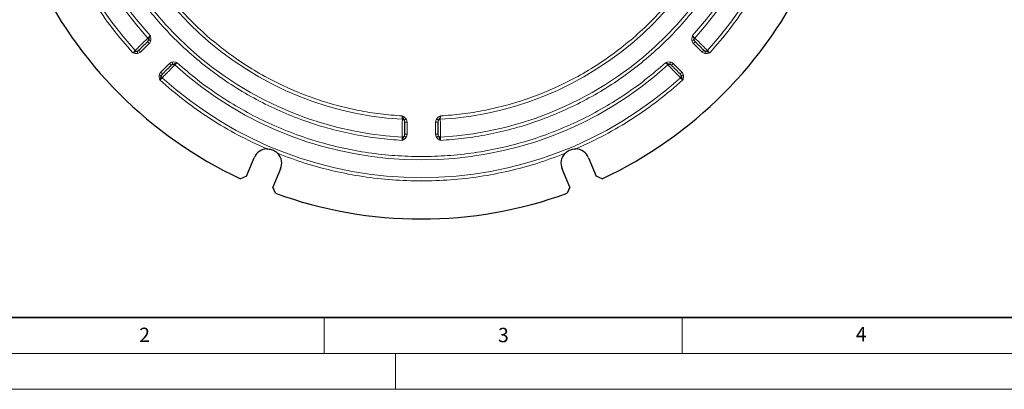
# Model space of a CAD drawing. Units: millimetres. Extents: x 0 to 420, y 0 to 297.
# Drawn here: x 72 to 210, y 0 to 52 of the extents above; entities that cross this region are included whole.
import ezdxf

# ---------------------------------------------------------------- set-up
doc = ezdxf.new("R2010")
doc.units = ezdxf.units.MM
doc.styles.add('SLDTEXTSTYLE0', font='TXT', dxfattribs={"width": 0.605})
doc.dimstyles.new('SLDDIMSTYLE0', dxfattribs={"dimtxt": 2.568319, "dimasz": 2.5, "dimexe": 0, "dimexo": 0.0625, "dimgap": 0.64208, "dimtad": 1, "dimlfac": 3, "dimrnd": 1e-09, "dimzin": 12, "dimdsep": 46, "dimtxsty": 'SLDTEXTSTYLE0', "dimsah": 1, "dimcen": 0, "dimadec": 0, "dimazin": 3, "dimtfac": 1, "dimtdec": 3, "dimtofl": 0, "dimtmove": 0, "dimatfit": 3, "dimfxl": 1, "dimfrac": 2, "dimtolj": 1, "dimtzin": 12, "dimarcsym": 0})

# ---------------------------------------------------------------- blocks, each defined once
blk = doc.blocks.new('_D')
at = {"color": 7, "linetype": 'Continuous', "lineweight": 0}
blk.add_line((170.78, 125.61), (179.29, 134.13), dxfattribs=at)
at = {"color": 7, "linetype": 'Continuous', "lineweight": 18}
blk.add_solid([(170.78, 125.61), (172.81, 127.11), (172.28, 127.64)], dxfattribs=at)
at = {"color": 7, "linetype": 'Continuous', "lineweight": 18, "char_height": 2.646, "attachment_point": 1, "rotation": 45, "style": 'SLDTEXTSTYLE0'}
for s, insert in [('358', (172.72, 132.38)), ('%%c', (170.07, 129.73))]:
    blk.add_mtext(s, dxfattribs=dict(at, insert=insert))

msp = doc.modelspace()

# ---------------------------------------------------------------- linework, layer by layer
at = {"color": 8, "linetype": 'Continuous', "lineweight": 18}
for p, q in [((90.5829, 48.2439), (89.3741, 47.0351)), ((167.7977, 47.0351), (166.5889, 48.2439)), ((92.2025, 44.2067), (93.4114, 45.4155)), ((163.7605, 45.4155), (164.9693, 44.2067)), ((126.5859, 37.2658), (126.5859, 35.5557)), ((130.5859, 35.5557), (130.5859, 37.2658))]:
    msp.add_line(p, q, dxfattribs=at)
at = {"color": 7, "linetype": 'Continuous', "lineweight": 25}
for p, q in [((104.1727, 29.7059), (105.2441, 32.2926)), ((151.9277, 32.2926), (152.9992, 29.7059)), ((108.9396, 30.7619), (107.8682, 28.1752)), ((149.3036, 28.1752), (148.2322, 30.7619)), ((104.1727, 29.7059), (103.3121, 29.369)), ((153.8598, 29.369), (152.9992, 29.7059)), ((108.2385, 27.3284), (107.8682, 28.1752)), ((149.3036, 28.1752), (148.9333, 27.3284))]:
    msp.add_line(p, q, dxfattribs=at)
at = {"color": 7, "linetype": 'Continuous', "lineweight": 35}
msp.add_line((20, 10), (415, 10), dxfattribs=at)
at = {"color": 7, "linetype": 'Continuous', "lineweight": 18}
for p, q in [((115, 10), (115, 5)), ((165, 10), (165, 5)), ((15, 5), (415, 5)), ((125, 5), (125, 0)), ((0, 0), (420, 0))]:
    msp.add_line(p, q, dxfattribs=at)
at = {"color": 8, "linetype": 'Continuous', "lineweight": 18}
for radius, start, end in [(53.9027, 137.852049, 222.147951), (53.9027, 317.852049, 42.147951), (51.4306, 137.95434, 222.04566), (51.4306, 317.95434, 42.04566), (48.3194, 183.184051, 266.815949), (45.8473, 183.312091, 266.687909), (45.8473, 273.312091, 356.687909), (48.3194, 273.184051, 356.815949), (51.4306, 227.95434, 312.04566), (53.9027, 227.852049, 312.147951)]:
    msp.add_arc((128.5859, 83.4185), radius, start, end, dxfattribs=at)
at = {"color": 7, "linetype": 'Continuous', "lineweight": 25}
for centre, radius, start, end in [((128.5859, 83.4185), 59.6667, 205.061068, 244.938932), ((128.5859, 83.4185), 59.6667, 295.061068, 334.938932), ((107.0919, 31.5272), 2, 92.864249, 157.5), ((150.08, 31.5272), 2, 22.5, 87.135751), ((107.0919, 31.5272), 2, 337.5, 42.135751), ((150.08, 31.5272), 2, 137.864249, 202.5), ((128.5859, 83.4185), 59.6667, 250.061068, 289.938932)]:
    msp.add_arc(centre, radius, start, end, dxfattribs=at)
at = {"color": 8, "linetype": 'Continuous', "lineweight": 18}
for points, knots in [([(90.7105, 117.5227), (89.9548, 116.6495), (88.4266, 114.8838), (86.3498, 112.0143), (84.4275, 108.9567), (82.7015, 105.7082), (81.1891, 102.2848), (79.9156, 98.7065), (78.9017, 94.9988), (78.1655, 91.1947), (77.7186, 87.3238), (77.5688, 83.4185), (77.7186, 79.5132), (78.1655, 75.6424), (78.9017, 71.8383), (79.9155, 68.1305), (81.1891, 64.5522), (82.7014, 61.1289), (84.4274, 57.8804), (86.3497, 54.8227), (88.4266, 51.9532), (89.9547, 50.1875), (90.7105, 49.3143)], [0, 0, 0, 0, 0.04635527, 0.09373532, 0.14207406, 0.191296, 0.2413185, 0.29223426, 0.34367639, 0.39553067, 0.44767902, 0.5, 0.55231951, 0.60446714, 0.65632144, 0.70776426, 0.7586815, 0.80870249, 0.85792372, 0.90626243, 0.95364396, 1, 1, 1, 1]), ([(166.4614, 49.3143), (167.2171, 50.1874), (168.7452, 51.9531), (170.8221, 54.8226), (172.7443, 57.8803), (174.4704, 61.1288), (175.9827, 64.5521), (177.2563, 68.1304), (178.2701, 71.8382), (179.0063, 75.6422), (179.4532, 79.5131), (179.603, 83.4184), (179.4532, 87.3238), (179.0064, 91.1946), (178.2701, 94.9986), (177.2563, 98.7064), (175.9828, 102.2847), (174.4704, 105.7081), (172.7444, 108.9565), (170.8221, 112.0142), (168.7452, 114.8838), (167.2171, 116.6495), (166.4614, 117.5227)], [0, 0, 0, 0, 0.04635527, 0.09373532, 0.14207406, 0.191296, 0.2413185, 0.29223426, 0.34367639, 0.39553067, 0.44767902, 0.5, 0.55231951, 0.60446714, 0.65632144, 0.70776426, 0.7586815, 0.80870249, 0.85792372, 0.90626243, 0.95364396, 1, 1, 1, 1]), ([(125.9192, 34.7085), (124.82, 34.7904), (122.5973, 34.9558), (119.2602, 35.4976), (115.9012, 36.27), (112.5465, 37.3027), (109.2185, 38.5966), (105.9475, 40.1552), (102.7644, 41.9752), (99.7034, 44.0464), (96.7922, 46.3569), (94.0576, 48.8901), (91.5244, 51.6247), (89.214, 54.5359), (87.1427, 57.5968), (85.3227, 60.7799), (83.7641, 64.051), (82.4702, 67.379), (81.4375, 70.7336), (80.665, 74.0926), (80.1232, 77.4298), (79.9578, 79.6525), (79.876, 80.7518)], [0, 0, 0, 0, 0.046378321, 0.093775381, 0.142125318, 0.1913529, 0.241375832, 0.292285879, 0.343718637, 0.395560637, 0.447694622, 0.5, 0.552303845, 0.604437071, 0.656279092, 0.707712567, 0.758624167, 0.808645511, 0.857872348, 0.906222257, 0.953620873, 1, 1, 1, 1]), ([(83.2805, 80.7518), (83.3604, 79.7343), (83.5218, 77.6772), (84.0343, 74.59), (84.7593, 71.4837), (85.7238, 68.3824), (86.9284, 65.3066), (88.3762, 62.284), (90.0641, 59.343), (91.9827, 56.5147), (94.121, 53.8244), (96.4638, 51.2964), (98.9918, 48.9536), (101.6821, 46.8153), (104.5103, 44.8967), (107.4514, 43.2088), (110.474, 41.761), (113.5497, 40.5564), (116.651, 39.5919), (119.7573, 38.8669), (122.8446, 38.3543), (124.9017, 38.1929), (125.9192, 38.1131)], [0, 0, 0, 0, 0.04641847, 0.09384514, 0.1422145, 0.19145188, 0.24147555, 0.29237564, 0.34379209, 0.39561274, 0.44772174, 0.5, 0.5522766, 0.60438478, 0.65620545, 0.70762267, 0.75852445, 0.8085464, 0.85778297, 0.90615239, 0.95358072, 1, 1, 1, 1]), ([(177.2959, 80.7518), (177.214, 79.6525), (177.0486, 77.4299), (176.5068, 74.0928), (175.7344, 70.7338), (174.7017, 67.3791), (173.4077, 64.0511), (171.8492, 60.78), (170.0292, 57.5969), (167.958, 54.536), (165.6475, 51.6248), (163.1142, 48.8902), (160.3796, 46.357), (157.4685, 44.0465), (154.4076, 41.9753), (151.2244, 40.1552), (147.9534, 38.5967), (144.6254, 37.3027), (141.2707, 36.27), (137.9117, 35.4976), (134.5746, 34.9558), (132.3519, 34.7904), (131.2526, 34.7085)], [0, 0, 0, 0, 0.04637832, 0.09377538, 0.14212532, 0.1913529, 0.24137583, 0.29228588, 0.34371864, 0.39556064, 0.44769462, 0.5, 0.55230384, 0.60443707, 0.65627909, 0.70771257, 0.75862417, 0.80864551, 0.85787235, 0.90622226, 0.95362087, 1, 1, 1, 1]), ([(131.2526, 38.1131), (132.2701, 38.1929), (134.3272, 38.3543), (137.4144, 38.8669), (140.5207, 39.5919), (143.622, 40.5563), (146.6978, 41.761), (149.7203, 43.2087), (152.6614, 44.8967), (155.4897, 46.8152), (158.18, 48.9535), (160.708, 51.2964), (163.0508, 53.8243), (165.1891, 56.5146), (167.1077, 59.3429), (168.7956, 62.284), (170.2434, 65.3065), (171.448, 68.3823), (172.4125, 71.4835), (173.1375, 74.5898), (173.6501, 77.6771), (173.8115, 79.7343), (173.8913, 80.7518)], [0, 0, 0, 0, 0.04641847, 0.09384514, 0.1422145, 0.19145188, 0.24147555, 0.29237564, 0.34379209, 0.39561274, 0.44772174, 0.5, 0.5522766, 0.60438478, 0.65620545, 0.70762267, 0.75852445, 0.8085464, 0.85778297, 0.90615239, 0.95358072, 1, 1, 1, 1]), ([(88.3038, 46.9076), (87.3336, 48.0298), (85.3899, 50.2779), (82.8411, 53.9428), (80.557, 57.7782), (79.3131, 60.4772), (78.6922, 61.8245)], [0, 0, 0, 0, 0.24957961, 0.5, 0.75042039, 1, 1, 1, 1]), ([(178.4796, 61.8245), (177.8587, 60.4772), (176.6148, 57.7782), (174.3307, 53.9428), (171.782, 50.2779), (169.8382, 48.0298), (168.868, 46.9076)], [0, 0, 0, 0, 0.24957961, 0.5, 0.75042039, 1, 1, 1, 1]), ([(88.6217, 47.2472), (88.6629, 47.2874), (88.7483, 47.3709), (88.9538, 47.5713), (89.2107, 47.822), (89.5129, 48.1166), (89.8105, 48.4064), (90.0663, 48.656), (90.2673, 48.8518), (90.3524, 48.9347), (90.3929, 48.9742)], [0, 0, 0, 0, 0.12065094, 0.25029327, 0.35793853, 0.50046248, 0.64936636, 0.7504819, 0.88102148, 1, 1, 1, 1]), ([(90.4823, 48.703), (90.4681, 48.6629), (90.4379, 48.578), (90.3785, 48.5136), (90.3472, 48.4796)], [0, 0, 0, 0, 0.47238186, 1, 1, 1, 1]), ([(90.7105, 49.3143), (90.6716, 49.2727), (90.6038, 49.2001), (90.5118, 49.1014), (90.4383, 49.0228), (90.4076, 48.99), (90.3929, 48.9742)], [0, 0, 0, 0, 0.28639708, 0.49999569, 0.76011651, 1, 1, 1, 1]), ([(90.4819, 48.7031), (90.4835, 48.727), (90.4868, 48.7748), (90.4702, 48.847), (90.4402, 48.9156), (90.4087, 48.9547), (90.3929, 48.9742)], [0, 0, 0, 0, 0.2495517, 0.49928436, 0.74968481, 1, 1, 1, 1]), ([(90.8012, 48.6387), (90.7644, 48.6461), (90.6909, 48.6609), (90.5935, 48.6806), (90.5171, 48.696), (90.4939, 48.7007), (90.4823, 48.703)], [0, 0, 0, 0, 0.24995843, 0.49992319, 0.749749, 1, 1, 1, 1]), ([(90.8012, 48.6387), (90.7793, 48.5651), (90.7354, 48.4175), (90.6338, 48.3019), (90.5829, 48.2439)], [0, 0, 0, 0, 0.49908365, 1, 1, 1, 1]), ([(90.7105, 49.3143), (90.7485, 49.2045), (90.8244, 48.9855), (90.8089, 48.7542), (90.8012, 48.6387)], [0, 0, 0, 0, 0.50090283, 1, 1, 1, 1]), ([(166.3707, 48.6387), (166.3628, 48.7543), (166.3472, 48.9856), (166.4233, 49.2046), (166.4614, 49.3143)], [0, 0, 0, 0, 0.49946851, 1, 1, 1, 1]), ([(166.3707, 48.6387), (166.4072, 48.6461), (166.4805, 48.6609), (166.5762, 48.6802), (166.6537, 48.6958), (166.6776, 48.7006), (166.6895, 48.703)], [0, 0, 0, 0, 0.2496051, 0.5, 0.7503949, 1, 1, 1, 1]), ([(166.5889, 48.2439), (166.538, 48.3019), (166.4364, 48.4175), (166.3926, 48.5651), (166.3707, 48.6387)], [0, 0, 0, 0, 0.50091635, 1, 1, 1, 1]), ([(166.6895, 48.703), (166.6703, 48.7816), (166.6374, 48.9161), (166.5614, 49.1142), (166.4965, 49.244), (166.4614, 49.3143)], [0, 0, 0, 0, 0.39236631, 0.67139754, 1, 1, 1, 1]), ([(166.7789, 48.9742), (166.7641, 48.99), (166.7335, 49.0228), (166.6598, 49.1016), (166.5679, 49.2002), (166.5, 49.2729), (166.4614, 49.3143)], [0, 0, 0, 0, 0.24077854, 0.499402, 0.71511192, 1, 1, 1, 1]), ([(166.7789, 48.9742), (166.7631, 48.9547), (166.7316, 48.9156), (166.7016, 48.847), (166.685, 48.7748), (166.6883, 48.727), (166.6899, 48.7031)], [0, 0, 0, 0, 0.25031519, 0.50071564, 0.7504483, 1, 1, 1, 1]), ([(166.8246, 48.4796), (166.7933, 48.5136), (166.7339, 48.578), (166.7038, 48.6629), (166.6895, 48.703)], [0, 0, 0, 0, 0.527618129, 1, 1, 1, 1]), ([(166.7789, 48.9742), (166.8197, 48.9344), (166.905, 48.8512), (167.1072, 48.6544), (167.3634, 48.4045), (167.6611, 48.1145), (167.9626, 47.8206), (168.2192, 47.5701), (168.424, 47.3704), (168.5092, 47.2872), (168.5502, 47.2472)], [0, 0, 0, 0, 0.11959371, 0.25020704, 0.35199366, 0.50017252, 0.64289934, 0.75023589, 0.87992746, 1, 1, 1, 1]), ([(88.6217, 47.2472), (88.607, 47.2315), (88.5765, 47.1988), (88.5038, 47.1213), (88.412, 47.0229), (88.3439, 46.9504), (88.3038, 46.9076)], [0, 0, 0, 0, 0.23900364, 0.49947446, 0.70524418, 1, 1, 1, 1]), ([(88.9793, 46.8169), (88.8638, 46.8091), (88.6325, 46.7934), (88.4135, 46.8696), (88.3038, 46.9076)], [0, 0, 0, 0, 0.49942371, 1, 1, 1, 1]), ([(88.915, 47.1357), (88.8885, 47.1344), (88.8356, 47.1318), (88.7564, 47.1534), (88.682, 47.1902), (88.6418, 47.2282), (88.6217, 47.2472)], [0, 0, 0, 0, 0.24987885, 0.5, 0.75012115, 1, 1, 1, 1]), ([(89.1384, 47.2708), (89.1044, 47.2395), (89.04, 47.1801), (88.9551, 47.15), (88.915, 47.1357)], [0, 0, 0, 0, 0.527617322, 1, 1, 1, 1]), ([(88.9793, 46.8169), (88.9719, 46.8534), (88.9571, 46.9267), (88.9378, 47.0224), (88.9222, 47.0999), (88.9174, 47.1238), (88.915, 47.1357)], [0, 0, 0, 0, 0.2496051, 0.5, 0.7503949, 1, 1, 1, 1]), ([(89.3741, 47.0351), (89.3162, 46.9842), (89.2005, 46.8826), (89.0529, 46.8388), (88.9793, 46.8169)], [0, 0, 0, 0, 0.50091644, 1, 1, 1, 1]), ([(168.1926, 46.8169), (168.1189, 46.8388), (167.9713, 46.8826), (167.8557, 46.9842), (167.7977, 47.0351)], [0, 0, 0, 0, 0.49908356, 1, 1, 1, 1]), ([(168.2568, 47.1357), (168.2167, 47.15), (168.1318, 47.1801), (168.0674, 47.2395), (168.0334, 47.2708)], [0, 0, 0, 0, 0.47238266, 1, 1, 1, 1]), ([(168.1926, 46.8169), (168.2, 46.8536), (168.2148, 46.9271), (168.2344, 47.0245), (168.2498, 47.1009), (168.2545, 47.1241), (168.2568, 47.1357)], [0, 0, 0, 0, 0.24995838, 0.49992316, 0.74974904, 1, 1, 1, 1]), ([(168.868, 46.9076), (168.7583, 46.8696), (168.5393, 46.7936), (168.308, 46.8091), (168.1926, 46.8169)], [0, 0, 0, 0, 0.50090027, 1, 1, 1, 1]), ([(168.2569, 47.1363), (168.2833, 47.1347), (168.3362, 47.1314), (168.4155, 47.1525), (168.4898, 47.1899), (168.53, 47.2281), (168.5502, 47.2472)], [0, 0, 0, 0, 0.24952729, 0.49910563, 0.74958981, 1, 1, 1, 1]), ([(168.868, 46.9076), (168.8279, 46.9504), (168.7598, 47.0229), (168.668, 47.1213), (168.5954, 47.1988), (168.5648, 47.2315), (168.5502, 47.2472)], [0, 0, 0, 0, 0.29473821, 0.50052559, 0.76098635, 1, 1, 1, 1]), ([(93.4114, 45.4155), (93.4693, 45.4664), (93.585, 45.5679), (93.7325, 45.6118), (93.8062, 45.6337)], [0, 0, 0, 0, 0.50091635, 1, 1, 1, 1]), ([(93.8062, 45.6337), (93.9217, 45.6415), (94.153, 45.6572), (94.3721, 45.5811), (94.4817, 45.543)], [0, 0, 0, 0, 0.49944315, 1, 1, 1, 1]), ([(93.8062, 45.6337), (93.8135, 45.5972), (93.8283, 45.5239), (93.8476, 45.4282), (93.8632, 45.3507), (93.868, 45.3268), (93.8704, 45.3149)], [0, 0, 0, 0, 0.2496051, 0.5, 0.7503949, 1, 1, 1, 1]), ([(94.1417, 45.2255), (94.1574, 45.2402), (94.1902, 45.2708), (94.2688, 45.3444), (94.3675, 45.4364), (94.4401, 45.5042), (94.4817, 45.543)], [0, 0, 0, 0, 0.23987264, 0.50000435, 0.71358592, 1, 1, 1, 1]), ([(94.4817, 45.543), (95.4106, 44.7411), (97.2774, 43.1294), (100.3027, 40.9682), (103.4894, 39.0044), (106.8329, 37.2755), (110.3038, 35.7931), (113.8751, 34.5722), (117.5166, 33.6198), (121.1988, 32.9467), (124.8932, 32.5284), (127.359, 32.477), (128.5859, 32.4514)], [0, 0, 0, 0, 0.09851944, 0.19798816, 0.2982015, 0.39894518, 0.5, 0.60105179, 0.70179396, 0.80200734, 0.90147907, 1, 1, 1, 1]), ([(128.5859, 32.4514), (129.8129, 32.477), (132.2786, 32.5284), (135.9729, 32.9467), (139.6551, 33.6197), (143.2967, 34.5722), (146.868, 35.793), (150.3388, 37.2755), (153.6823, 39.0044), (156.869, 40.9682), (159.8944, 43.1293), (161.7612, 44.741), (162.6901, 45.543)], [0, 0, 0, 0, 0.09851944, 0.19798816, 0.2982015, 0.39894518, 0.5, 0.60105179, 0.70179396, 0.80200734, 0.90147907, 1, 1, 1, 1]), ([(162.6901, 45.543), (162.7999, 45.581), (163.0189, 45.657), (163.2502, 45.6415), (163.3657, 45.6337)], [0, 0, 0, 0, 0.5009033, 1, 1, 1, 1]), ([(162.6901, 45.543), (162.7315, 45.5044), (162.8041, 45.4365), (162.9028, 45.3446), (162.9816, 45.2709), (163.0144, 45.2403), (163.0302, 45.2255)], [0, 0, 0, 0, 0.284870677, 0.500598038, 0.759210996, 1, 1, 1, 1]), ([(163.3657, 45.6337), (163.3582, 45.597), (163.3434, 45.5235), (163.3238, 45.4261), (163.3084, 45.3497), (163.3037, 45.3265), (163.3014, 45.3149)], [0, 0, 0, 0, 0.24995843, 0.49992319, 0.749749, 1, 1, 1, 1]), ([(163.3657, 45.6337), (163.4393, 45.6118), (163.5868, 45.5679), (163.7025, 45.4664), (163.7605, 45.4155)], [0, 0, 0, 0, 0.49908365, 1, 1, 1, 1]), ([(91.9843, 43.8118), (92.0062, 43.8855), (92.0501, 44.033), (92.1517, 44.1487), (92.2025, 44.2067)], [0, 0, 0, 0, 0.49908356, 1, 1, 1, 1]), ([(94.1417, 45.2255), (94.1022, 45.185), (94.0191, 45.0999), (93.823, 44.8984), (93.5727, 44.6419), (93.2824, 44.3438), (92.9879, 44.0416), (92.7374, 43.785), (92.5378, 43.5804), (92.4546, 43.4952), (92.4146, 43.4542)], [0, 0, 0, 0, 0.11875238, 0.25000636, 0.35107223, 0.50016459, 0.64311923, 0.7502447, 0.87996248, 1, 1, 1, 1]), ([(93.6471, 45.1798), (93.6811, 45.2111), (93.7455, 45.2705), (93.8303, 45.3006), (93.8704, 45.3149)], [0, 0, 0, 0, 0.527618129, 1, 1, 1, 1]), ([(94.1417, 45.2255), (94.1221, 45.2413), (94.0831, 45.2728), (94.0144, 45.3028), (93.9422, 45.3194), (93.8944, 45.3161), (93.8705, 45.3145)], [0, 0, 0, 0, 0.25031519, 0.50071564, 0.7504483, 1, 1, 1, 1]), ([(163.3013, 45.3145), (163.2774, 45.3161), (163.2296, 45.3194), (163.1574, 45.3028), (163.0888, 45.2728), (163.0497, 45.2413), (163.0302, 45.2255)], [0, 0, 0, 0, 0.249551703, 0.499284356, 0.749684805, 1, 1, 1, 1]), ([(164.7572, 43.4542), (164.717, 43.4954), (164.6335, 43.5809), (164.4332, 43.7863), (164.1826, 44.0429), (163.8883, 44.345), (163.5985, 44.6425), (163.3487, 44.8985), (163.1527, 45.0998), (163.0697, 45.1849), (163.0302, 45.2255)], [0, 0, 0, 0, 0.12065349, 0.25021458, 0.35782849, 0.5002267, 0.6491323, 0.75024204, 0.88095528, 1, 1, 1, 1]), ([(163.3014, 45.3149), (163.3415, 45.3006), (163.4263, 45.2705), (163.4908, 45.2111), (163.5248, 45.1798)], [0, 0, 0, 0, 0.47238186, 1, 1, 1, 1]), ([(164.9693, 44.2067), (165.0202, 44.1487), (165.1217, 44.033), (165.1656, 43.8855), (165.1875, 43.8118)], [0, 0, 0, 0, 0.50091644, 1, 1, 1, 1]), ([(92.0751, 43.1364), (92.037, 43.2461), (91.9611, 43.4651), (91.9766, 43.6964), (91.9843, 43.8118)], [0, 0, 0, 0, 0.50090031, 1, 1, 1, 1]), ([(91.9843, 43.8118), (92.021, 43.8044), (92.0945, 43.7896), (92.192, 43.77), (92.2683, 43.7546), (92.2915, 43.7499), (92.3032, 43.7476)], [0, 0, 0, 0, 0.24995838, 0.49992316, 0.74974904, 1, 1, 1, 1]), ([(92.0751, 43.1364), (92.1178, 43.1765), (92.1903, 43.2445), (92.2887, 43.3364), (92.3662, 43.409), (92.399, 43.4396), (92.4146, 43.4542)], [0, 0, 0, 0, 0.294738207, 0.500525595, 0.760986348, 1, 1, 1, 1]), ([(106.9919, 33.5247), (105.6447, 34.1457), (102.9456, 35.3896), (99.1103, 37.6737), (95.4453, 40.2224), (93.1972, 42.1662), (92.0751, 43.1364)], [0, 0, 0, 0, 0.249579613, 0.5, 0.750420387, 1, 1, 1, 1]), ([(92.3038, 43.7475), (92.3021, 43.721), (92.2988, 43.6682), (92.3199, 43.5889), (92.3573, 43.5146), (92.3955, 43.4744), (92.4146, 43.4542)], [0, 0, 0, 0, 0.24952729, 0.49910563, 0.74958981, 1, 1, 1, 1]), ([(92.3032, 43.7476), (92.3174, 43.7877), (92.3475, 43.8725), (92.4069, 43.937), (92.4382, 43.971)], [0, 0, 0, 0, 0.47238266, 1, 1, 1, 1]), ([(165.0967, 43.1364), (163.9746, 42.1662), (161.7265, 40.2224), (158.0616, 37.6737), (154.2262, 35.3896), (151.5271, 34.1457), (150.1799, 33.5247)], [0, 0, 0, 0, 0.24957961, 0.5, 0.75042039, 1, 1, 1, 1]), ([(164.7336, 43.971), (164.7649, 43.937), (164.8243, 43.8725), (164.8544, 43.7877), (164.8687, 43.7476)], [0, 0, 0, 0, 0.52761732, 1, 1, 1, 1]), ([(164.7572, 43.4542), (164.7763, 43.4744), (164.8145, 43.5146), (164.8519, 43.5889), (164.873, 43.6682), (164.8697, 43.721), (164.8681, 43.7475)], [0, 0, 0, 0, 0.25041019, 0.50089437, 0.75047271, 1, 1, 1, 1]), ([(164.7572, 43.4542), (164.7728, 43.4396), (164.8056, 43.409), (164.8831, 43.3364), (164.9815, 43.2445), (165.054, 43.1765), (165.0967, 43.1364)], [0, 0, 0, 0, 0.23900364, 0.49947446, 0.70524419, 1, 1, 1, 1]), ([(165.1875, 43.8118), (165.151, 43.8045), (165.0777, 43.7897), (164.9819, 43.7704), (164.9045, 43.7548), (164.8806, 43.75), (164.8687, 43.7476)], [0, 0, 0, 0, 0.249605101, 0.5, 0.750394899, 1, 1, 1, 1]), ([(165.1875, 43.8118), (165.1953, 43.6963), (165.2109, 43.465), (165.1348, 43.246), (165.0967, 43.1364)], [0, 0, 0, 0, 0.4994237, 1, 1, 1, 1]), ([(125.9021, 35.1737), (125.9028, 35.2309), (125.9044, 35.3501), (125.9084, 35.6365), (125.9132, 35.9958), (125.9193, 36.4187), (125.9255, 36.8346), (125.9304, 37.1921), (125.9346, 37.4723), (125.9363, 37.5911), (125.9371, 37.6478)], [0, 0, 0, 0, 0.11992108, 0.25013394, 0.35737324, 0.50025011, 0.65004208, 0.75034397, 0.88106671, 1, 1, 1, 1]), ([(125.9192, 38.1131), (125.9214, 38.0566), (125.9252, 37.9571), (125.9305, 37.8223), (125.9345, 37.7143), (125.9363, 37.6694), (125.9371, 37.6478)], [0, 0, 0, 0, 0.28441552, 0.50067877, 0.75917511, 1, 1, 1, 1]), ([(125.9192, 38.1131), (126.0237, 38.0624), (126.2324, 37.9611), (126.3849, 37.7864), (126.4611, 37.6992)], [0, 0, 0, 0, 0.50060339, 1, 1, 1, 1]), ([(125.9371, 37.6478), (125.9618, 37.645), (126.0113, 37.6393), (126.0803, 37.6116), (126.1426, 37.5726), (126.1743, 37.537), (126.1902, 37.5192)], [0, 0, 0, 0, 0.24991975, 0.5, 0.75008025, 1, 1, 1, 1]), ([(126.4611, 37.6992), (126.4299, 37.6784), (126.3675, 37.637), (126.2847, 37.582), (126.2198, 37.5389), (126.2001, 37.5258), (126.1902, 37.5192)], [0, 0, 0, 0, 0.24995901, 0.49992355, 0.74974852, 1, 1, 1, 1]), ([(126.1902, 37.5192), (126.2085, 37.4808), (126.2471, 37.3995), (126.2507, 37.312), (126.2526, 37.2658)], [0, 0, 0, 0, 0.47237764, 1, 1, 1, 1]), ([(126.4611, 37.6992), (126.4977, 37.6316), (126.571, 37.4963), (126.5809, 37.3427), (126.5859, 37.2658)], [0, 0, 0, 0, 0.49908395, 1, 1, 1, 1]), ([(130.5859, 37.2658), (130.5909, 37.3427), (130.6009, 37.4963), (130.6741, 37.6316), (130.7107, 37.6992)], [0, 0, 0, 0, 0.50091605, 1, 1, 1, 1]), ([(130.7107, 37.6992), (130.7869, 37.7865), (130.9394, 37.9612), (131.1481, 38.0624), (131.2526, 38.1131)], [0, 0, 0, 0, 0.49946218, 1, 1, 1, 1]), ([(130.7107, 37.6992), (130.7418, 37.6785), (130.804, 37.6372), (130.8854, 37.5831), (130.9512, 37.5394), (130.9715, 37.526), (130.9816, 37.5192)], [0, 0, 0, 0, 0.2496051, 0.5, 0.7503949, 1, 1, 1, 1]), ([(130.9192, 37.2658), (130.9211, 37.312), (130.9247, 37.3995), (130.9634, 37.4808), (130.9816, 37.5192)], [0, 0, 0, 0, 0.52762235, 1, 1, 1, 1]), ([(130.9816, 37.5192), (131.0237, 37.5885), (131.0955, 37.7069), (131.1818, 37.9009), (131.2277, 38.0386), (131.2526, 38.1131)], [0, 0, 0, 0, 0.39251332, 0.67157665, 1, 1, 1, 1]), ([(131.2347, 37.6478), (131.2099, 37.645), (131.1604, 37.6394), (131.0912, 37.612), (131.0289, 37.5729), (130.9976, 37.5369), (130.982, 37.519)], [0, 0, 0, 0, 0.25031052, 0.5007069, 0.75044679, 1, 1, 1, 1]), ([(131.2347, 37.6478), (131.2356, 37.6693), (131.2373, 37.7142), (131.2413, 37.822), (131.2466, 37.9569), (131.2504, 38.0563), (131.2526, 38.1131)], [0, 0, 0, 0, 0.23990775, 0.49992245, 0.71404493, 1, 1, 1, 1]), ([(131.2347, 37.6478), (131.2355, 37.5908), (131.2372, 37.4715), (131.2415, 37.1897), (131.2464, 36.8315), (131.2525, 36.416), (131.2586, 35.9944), (131.2634, 35.636), (131.2674, 35.35), (131.269, 35.231), (131.2697, 35.1737)], [0, 0, 0, 0, 0.11952196, 0.2502889, 0.3516367, 0.50039365, 0.64281867, 0.75045538, 0.87993699, 1, 1, 1, 1]), ([(125.9021, 35.1737), (125.93, 35.1743), (125.9858, 35.1755), (126.0653, 35.2015), (126.1368, 35.2427), (126.172, 35.2826), (126.1896, 35.3026)], [0, 0, 0, 0, 0.25041701, 0.50090716, 0.75047407, 1, 1, 1, 1]), ([(125.9021, 35.1737), (125.9029, 35.1524), (125.9046, 35.1075), (125.9085, 35.0016), (125.9136, 34.8669), (125.9172, 34.7676), (125.9192, 34.7085)], [0, 0, 0, 0, 0.2379618, 0.50001654, 0.70298508, 1, 1, 1, 1]), ([(126.4611, 35.1223), (126.3849, 35.035), (126.2324, 34.8604), (126.0237, 34.7592), (125.9192, 34.7085)], [0, 0, 0, 0, 0.49942261, 1, 1, 1, 1]), ([(126.2526, 35.5557), (126.2507, 35.5095), (126.2471, 35.422), (126.2084, 35.3407), (126.1902, 35.3023)], [0, 0, 0, 0, 0.52762123, 1, 1, 1, 1]), ([(126.4611, 35.1223), (126.43, 35.1429), (126.3678, 35.1843), (126.2864, 35.2383), (126.2206, 35.282), (126.2003, 35.2955), (126.1902, 35.3023)], [0, 0, 0, 0, 0.2496051, 0.5, 0.7503949, 1, 1, 1, 1]), ([(126.5859, 35.5557), (126.5809, 35.4788), (126.5709, 35.3252), (126.4977, 35.1898), (126.4611, 35.1223)], [0, 0, 0, 0, 0.50091618, 1, 1, 1, 1]), ([(130.7107, 35.1223), (130.6741, 35.1898), (130.6009, 35.3252), (130.5909, 35.4788), (130.5859, 35.5557)], [0, 0, 0, 0, 0.499083821, 1, 1, 1, 1]), ([(130.7107, 35.1223), (130.7419, 35.143), (130.8044, 35.1845), (130.8872, 35.2395), (130.9521, 35.2826), (130.9718, 35.2957), (130.9816, 35.3023)], [0, 0, 0, 0, 0.24995894, 0.49992351, 0.74974858, 1, 1, 1, 1]), ([(131.2526, 34.7085), (131.1481, 34.7592), (130.9395, 34.8604), (130.7869, 35.0351), (130.7107, 35.1223)], [0, 0, 0, 0, 0.50062426, 1, 1, 1, 1]), ([(130.9816, 35.3023), (130.9634, 35.3407), (130.9247, 35.422), (130.9211, 35.5095), (130.9192, 35.5557)], [0, 0, 0, 0, 0.47237875, 1, 1, 1, 1]), ([(131.2697, 35.1737), (131.2419, 35.1744), (131.1862, 35.1757), (131.1071, 35.2022), (131.0354, 35.243), (130.9996, 35.2825), (130.9816, 35.3023)], [0, 0, 0, 0, 0.24987618, 0.5, 0.75012382, 1, 1, 1, 1]), ([(131.2526, 34.7085), (131.2547, 34.7672), (131.2582, 34.8667), (131.2634, 35.0013), (131.2672, 35.1074), (131.2689, 35.1523), (131.2697, 35.1737)], [0, 0, 0, 0, 0.295458822, 0.500586662, 0.761152863, 1, 1, 1, 1]), ([(128.5859, 29.0523), (127.2229, 29.0819), (124.4922, 29.1414), (120.4149, 29.6202), (116.3815, 30.3895), (112.4142, 31.4451), (109.8532, 32.3949), (108.575, 32.869)], [0, 0, 0, 0, 0.199536096, 0.39976437, 0.600227104, 0.800461068, 1, 1, 1, 1]), ([(148.5968, 32.869), (147.3186, 32.3949), (144.7577, 31.4451), (140.7904, 30.3895), (136.7571, 29.6202), (132.6797, 29.1414), (129.9489, 29.0819), (128.5859, 29.0523)], [0, 0, 0, 0, 0.199536096, 0.39976437, 0.600227104, 0.800461068, 1, 1, 1, 1])]:
    msp.add_open_spline(points, degree=3, knots=knots, dxfattribs=at)
at = {"color": 7, "linetype": 'Continuous', "lineweight": 25}
for points, knots in [([(90.3472, 48.4796), (90.3119, 48.4443), (90.2412, 48.3736), (90.0932, 48.2256), (89.9244, 48.0568), (89.7435, 47.8759), (89.5622, 47.6946), (89.3937, 47.5261), (89.2442, 47.3766), (89.1737, 47.3061), (89.1384, 47.2708)], [0, 0, 0, 0, 0.12473151, 0.2495035, 0.37441909, 0.4995345, 0.62448346, 0.74959397, 0.87480932, 1, 1, 1, 1]), ([(90.7105, 49.3143), (90.6753, 49.244), (90.6103, 49.1141), (90.534, 48.9156), (90.5014, 48.7814), (90.4823, 48.703)], [0, 0, 0, 0, 0.32880197, 0.60765985, 1, 1, 1, 1]), ([(168.0334, 47.2708), (167.998, 47.3062), (167.9272, 47.377), (167.7791, 47.5251), (167.6102, 47.694), (167.4294, 47.8749), (167.2481, 48.0561), (167.0797, 48.2245), (166.9303, 48.3739), (166.8598, 48.4444), (166.8246, 48.4796)], [0, 0, 0, 0, 0.12486224, 0.24976643, 0.37470485, 0.49977203, 0.62465402, 0.74969694, 0.87485231, 1, 1, 1, 1]), ([(88.915, 47.1357), (88.8363, 47.1165), (88.7015, 47.0835), (88.5034, 47.0067), (88.3738, 46.9423), (88.3038, 46.9076)], [0, 0, 0, 0, 0.39298034, 0.67274268, 1, 1, 1, 1]), ([(168.868, 46.9076), (168.7977, 46.9428), (168.6678, 47.0078), (168.4694, 47.0841), (168.3352, 47.1167), (168.2568, 47.1357)], [0, 0, 0, 0, 0.32888935, 0.60770964, 1, 1, 1, 1]), ([(93.8704, 45.3149), (93.9492, 45.3342), (94.084, 45.3672), (94.2821, 45.444), (94.4118, 45.5083), (94.4817, 45.543)], [0, 0, 0, 0, 0.39304156, 0.67281772, 1, 1, 1, 1]), ([(162.6901, 45.543), (162.7604, 45.5079), (162.8903, 45.4429), (163.0888, 45.3665), (163.223, 45.3339), (163.3014, 45.3149)], [0, 0, 0, 0, 0.32880283, 0.60766031, 1, 1, 1, 1]), ([(92.4382, 43.971), (92.4736, 44.0063), (92.5442, 44.077), (92.6924, 44.2251), (92.8613, 44.3941), (93.0422, 44.575), (93.2235, 44.7562), (93.3922, 44.925), (93.5406, 45.0733), (93.6116, 45.1443), (93.6471, 45.1798)], [0, 0, 0, 0, 0.12490071, 0.2498046, 0.37469767, 0.4997907, 0.62480727, 0.74987434, 0.8750279, 1, 1, 1, 1]), ([(163.5248, 45.1798), (163.5602, 45.1444), (163.631, 45.0735), (163.779, 44.9255), (163.948, 44.7566), (164.1288, 44.5757), (164.3101, 44.3945), (164.4785, 44.2261), (164.6278, 44.0767), (164.6983, 44.0062), (164.7336, 43.971)], [0, 0, 0, 0, 0.12486169, 0.24976606, 0.37470511, 0.49977227, 0.62465393, 0.74969687, 0.87485224, 1, 1, 1, 1]), ([(92.0751, 43.1364), (92.1103, 43.2067), (92.1752, 43.3366), (92.2515, 43.535), (92.2841, 43.6692), (92.3032, 43.7476)], [0, 0, 0, 0, 0.32888942, 0.60770967, 1, 1, 1, 1]), ([(164.8687, 43.7476), (164.8879, 43.6689), (164.9209, 43.5341), (164.9977, 43.336), (165.0621, 43.2063), (165.0967, 43.1364)], [0, 0, 0, 0, 0.39298033, 0.67274267, 1, 1, 1, 1]), ([(125.9192, 38.1131), (125.9442, 38.0394), (125.9906, 37.9023), (126.076, 37.7074), (126.1481, 37.5886), (126.1902, 37.5192)], [0, 0, 0, 0, 0.32651066, 0.60677115, 1, 1, 1, 1]), ([(126.2526, 37.2658), (126.2526, 37.2158), (126.2526, 37.1159), (126.2526, 36.9064), (126.2526, 36.6673), (126.2526, 36.4114), (126.2526, 36.155), (126.2526, 35.9164), (126.2526, 35.7065), (126.2526, 35.606), (126.2526, 35.5557)], [0, 0, 0, 0, 0.12484655, 0.2497008, 0.37462972, 0.49978185, 0.62477783, 0.74977133, 0.87495046, 1, 1, 1, 1]), ([(130.9192, 35.5557), (130.9192, 35.6057), (130.9192, 35.7058), (130.9192, 35.9151), (130.9192, 36.1539), (130.9192, 36.4097), (130.9192, 36.6663), (130.9192, 36.9046), (130.9192, 37.116), (130.9192, 37.2159), (130.9192, 37.2658)], [0, 0, 0, 0, 0.124736943, 0.249515091, 0.374430925, 0.499544857, 0.624493332, 0.749601385, 0.874812162, 1, 1, 1, 1]), ([(126.1902, 35.3023), (126.1481, 35.2329), (126.0762, 35.1142), (125.9904, 34.9197), (125.9442, 34.7825), (125.9192, 34.7085)], [0, 0, 0, 0, 0.39310259, 0.67289185, 1, 1, 1, 1]), ([(131.2526, 34.7085), (131.2276, 34.7823), (131.1813, 34.9193), (131.0958, 35.1142), (131.0237, 35.2329), (130.9816, 35.3023)], [0, 0, 0, 0, 0.32660894, 0.60685359, 1, 1, 1, 1]), ([(106.9919, 33.5247), (107.2072, 33.5149), (107.6415, 33.4952), (108.1925, 33.2357), (108.4626, 32.9768), (108.575, 32.869)], [0, 0, 0, 0, 0.364476312, 0.735517949, 1, 1, 1, 1]), ([(148.5968, 32.869), (148.756, 33.0143), (149.0771, 33.3074), (149.6502, 33.5136), (150.0242, 33.5215), (150.1799, 33.5247)], [0, 0, 0, 0, 0.36447631, 0.73551795, 1, 1, 1, 1])]:
    msp.add_open_spline(points, degree=3, knots=knots, dxfattribs=at)
at = {"color": 8, "linetype": 'Continuous', "lineweight": 18}
for points in [[(90.3472, 48.4796), (90.3481, 48.4787), (90.3498, 48.477), (90.3639, 48.4629), (90.3854, 48.4415), (90.406, 48.4209), (90.4163, 48.4106)], [(90.4163, 48.4106), (90.4278, 48.3991), (90.4508, 48.376), (90.4922, 48.3346), (90.5366, 48.2902), (90.5675, 48.2593), (90.5829, 48.2439)], [(166.5889, 48.2439), (166.6043, 48.2593), (166.6352, 48.2902), (166.6796, 48.3346), (166.721, 48.376), (166.744, 48.3991), (166.7556, 48.4106)], [(166.7556, 48.4106), (166.7659, 48.4209), (166.7865, 48.4415), (166.8079, 48.4629), (166.822, 48.477), (166.8237, 48.4787), (166.8246, 48.4796)], [(89.2075, 47.2018), (89.1972, 47.2121), (89.1766, 47.2327), (89.1551, 47.2541), (89.141, 47.2682), (89.1393, 47.2699), (89.1384, 47.2708)], [(89.3741, 47.0351), (89.3587, 47.0505), (89.3278, 47.0814), (89.2834, 47.1258), (89.242, 47.1672), (89.219, 47.1902), (89.2075, 47.2018)], [(167.9644, 47.2018), (167.9528, 47.1902), (167.9298, 47.1672), (167.8884, 47.1258), (167.844, 47.0814), (167.8131, 47.0505), (167.7977, 47.0351)], [(168.0334, 47.2708), (168.0325, 47.2699), (168.0308, 47.2682), (168.0167, 47.2541), (167.9953, 47.2327), (167.9747, 47.2121), (167.9644, 47.2018)], [(93.4114, 45.4155), (93.4268, 45.4001), (93.4577, 45.3692), (93.5021, 45.3248), (93.5434, 45.2834), (93.5665, 45.2603), (93.578, 45.2488)], [(163.5938, 45.2488), (163.6053, 45.2603), (163.6284, 45.2834), (163.6698, 45.3248), (163.7142, 45.3692), (163.745, 45.4001), (163.7605, 45.4155)], [(92.3692, 44.04), (92.3577, 44.0515), (92.3346, 44.0746), (92.2932, 44.116), (92.2488, 44.1604), (92.218, 44.1912), (92.2025, 44.2067)], [(92.4382, 43.971), (92.4374, 43.9718), (92.4356, 43.9736), (92.4215, 43.9877), (92.4001, 44.0091), (92.3795, 44.0297), (92.3692, 44.04)], [(93.578, 45.2488), (93.5883, 45.2385), (93.6089, 45.2179), (93.6303, 45.1965), (93.6444, 45.1824), (93.6462, 45.1807), (93.6471, 45.1798)], [(163.5248, 45.1798), (163.5256, 45.1807), (163.5274, 45.1824), (163.5415, 45.1965), (163.5629, 45.2179), (163.5835, 45.2385), (163.5938, 45.2488)], [(164.8026, 44.04), (164.7923, 44.0297), (164.7717, 44.0091), (164.7503, 43.9877), (164.7362, 43.9736), (164.7344, 43.9718), (164.7336, 43.971)], [(164.9693, 44.2067), (164.9538, 44.1912), (164.923, 44.1604), (164.8786, 44.116), (164.8372, 44.0746), (164.8141, 44.0515), (164.8026, 44.04)], [(126.2526, 37.2658), (126.2538, 37.2658), (126.2563, 37.2658), (126.2762, 37.2658), (126.3065, 37.2658), (126.3356, 37.2658), (126.3502, 37.2658)], [(126.3502, 37.2658), (126.3665, 37.2658), (126.3991, 37.2658), (126.4576, 37.2658), (126.5204, 37.2658), (126.5641, 37.2658), (126.5859, 37.2658)], [(130.5859, 37.2658), (130.6077, 37.2658), (130.6514, 37.2658), (130.7142, 37.2658), (130.7727, 37.2658), (130.8053, 37.2658), (130.8216, 37.2658)], [(130.8216, 37.2658), (130.8362, 37.2658), (130.8653, 37.2658), (130.8956, 37.2658), (130.9155, 37.2658), (130.918, 37.2658), (130.9192, 37.2658)], [(126.3502, 35.5557), (126.3356, 35.5557), (126.3065, 35.5557), (126.2762, 35.5557), (126.2563, 35.5557), (126.2538, 35.5557), (126.2526, 35.5557)], [(126.5859, 35.5557), (126.5641, 35.5557), (126.5204, 35.5557), (126.4576, 35.5557), (126.3991, 35.5557), (126.3665, 35.5557), (126.3502, 35.5557)], [(130.8216, 35.5557), (130.8053, 35.5557), (130.7727, 35.5557), (130.7142, 35.5557), (130.6514, 35.5557), (130.6077, 35.5557), (130.5859, 35.5557)], [(130.9192, 35.5557), (130.918, 35.5557), (130.9155, 35.5557), (130.8956, 35.5557), (130.8653, 35.5557), (130.8362, 35.5557), (130.8216, 35.5557)]]:
    msp.add_open_spline(points, degree=3, dxfattribs=at)

# ---------------------------------------------------------------- texts
at = {"color": 7, "linetype": 'Continuous', "lineweight": 18, "char_height": 2, "attachment_point": 2, "style": 'SLDTEXTSTYLE0'}
for s, insert in [('2', (89.9334, 8.5904)), ('3', (140.0453, 8.5647)), ('4', (190.0227, 8.7073))]:
    msp.add_mtext(s, dxfattribs=dict(at, insert=insert))

# ---------------------------------------------------------------- dimensions: what is measured, and where the dimension line sits
at = {"color": 7, "linetype": 'Continuous', "lineweight": 18}
dim = msp.add_diameter_dim_2p(p1=(86.3952, 41.2278), p2=(170.7766, 125.6092), dimstyle='SLDDIMSTYLE0', dxfattribs=at)
dim.commit()
dim.dimension.update_dxf_attribs({"geometry": '_D', "text_midpoint": (175.9136, 130.7461), "dimtype": 163})

doc.saveas('drawing.dxf')
